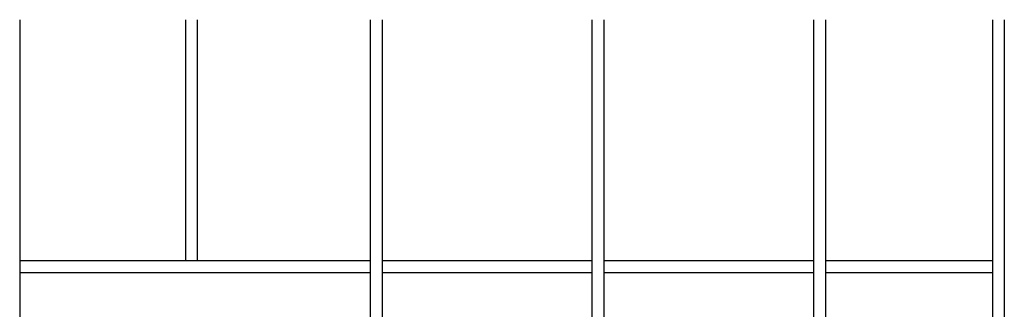
# Model space of a CAD drawing. Extents: x 0 to 141, y 0 to 91.
# Drawn here: x 62 to 88, y 62 to 69 of the extents above; entities that cross this region are included whole.
import ezdxf

# ---------------------------------------------------------------- set-up
doc = ezdxf.new("R2010")
doc.units = 0
doc.header["$LTSCALE"] = 0.5
doc.header["$MEASUREMENT"] = 0
doc.layers.get('0').update_dxf_attribs({"color": 4, "linetype": 'CONTINUOUS'})

msp = doc.modelspace()

# ---------------------------------------------------------------- linework, layer by layer
for p, q in [((62.228803, 69.371337), (62.228803, 49.561039)), ((66.572553, 69.371337), (66.572553, 63.061039)), ((66.885053, 69.371337), (66.885053, 63.061039)), ((71.416303, 69.371337), (71.416303, 49.561039)), ((71.728803, 69.371337), (71.728803, 49.561039)), ((77.228803, 69.371337), (77.228803, 49.561039)), ((77.541303, 69.371337), (77.541303, 49.561039)), ((83.041303, 69.371337), (83.041303, 49.561039)), ((83.041303, 69.371337), (83.041303, 49.561039)), ((83.353803, 69.371337), (83.353803, 49.561039)), ((83.353803, 69.371337), (83.353803, 49.561039)), ((87.728803, 69.371337), (87.728803, 49.561039)), ((87.728803, 69.371337), (87.728803, 49.561039)), ((88.041303, 69.371337), (88.041303, 49.561039)), ((88.041303, 69.371337), (88.041303, 49.561039)), ((62.228803, 63.061039), (71.416303, 63.061039)), ((71.728803, 63.061039), (77.228803, 63.061039)), ((77.541303, 63.061039), (83.041303, 63.061039)), ((83.353803, 63.061039), (87.728803, 63.061039)), ((62.228803, 62.748539), (71.416303, 62.748539)), ((71.728803, 62.748539), (77.228803, 62.748539)), ((77.541303, 62.748539), (83.041303, 62.748539)), ((83.353803, 62.748539), (87.728803, 62.748539))]:
    msp.add_line(p, q)

doc.saveas('drawing.dxf')
